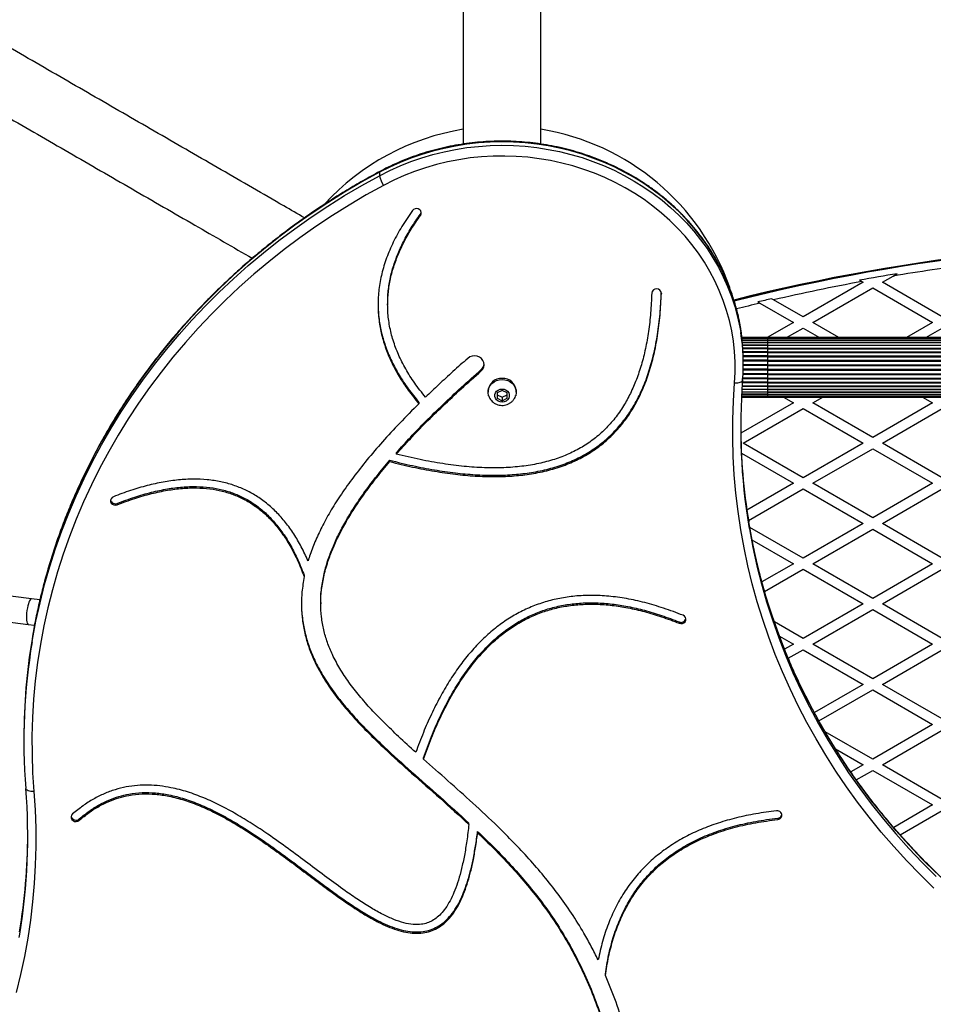
# Model space of a CAD drawing. Units: millimetres. Extents: x 0 to 14943, y 0 to 12987.
# Drawn here: x 7158 to 7726, y 4502 to 5114 of the extents above; entities that cross this region are included whole.
import ezdxf

# ---------------------------------------------------------------- set-up
doc = ezdxf.new("R2010")
doc.units = ezdxf.units.MM

msp = doc.modelspace()

# ---------------------------------------------------------------- linework, layer by layer
at = {"color": 7, "linetype": 'Continuous', "lineweight": 25, "ltscale": 50}
for p, q in [((7433.49, 5360.24), (7433.49, 5036.94)), ((7481.79, 5036.94), (7481.79, 5207.95)), ((7381.38, 5019.39), (7381.38, 5017.28)), ((7406.85, 4993.45), (7406.85, 4992.6)), ((7694.13, 4951), (7700.86, 4954.89)), ((7700.86, 4954.89), (7703.31, 4956.3)), ((7682.13, 4951), (7644.82, 4929.46)), ((7650.82, 4926), (7688.13, 4947.54)), ((7680, 4952.23), (7681.33, 4951.46)), ((7681.33, 4951.46), (7682.13, 4951)), ((7688.13, 4947.54), (7725.43, 4926)), ((7731.43, 4929.46), (7694.13, 4951)), ((7626.51, 4940.04), (7625.25, 4940.76)), ((7386.44, 4937.89), (7386.44, 4937.04)), ((7616.75, 4938.74), (7618, 4938.02)), ((7618, 4938.02), (7638.82, 4926)), ((7644.82, 4929.46), (7626.51, 4940.04)), ((7638.82, 4926), (7622.55, 4916.6)), ((7634.55, 4916.6), (7644.82, 4922.54)), ((7644.82, 4922.54), (7655.1, 4916.6)), ((7667.1, 4916.6), (7650.82, 4926)), ((7725.43, 4926), (7709.15, 4916.6)), ((7721.15, 4916.6), (7731.43, 4922.54)), ((7622.64, 4916.6), (7606.82, 4916.6)), ((7622.64, 4916.39), (7606.84, 4916.39)), ((7772.64, 4916.6), (7622.64, 4916.6)), ((7775.32, 4916.39), (7622.64, 4916.39)), ((7622.64, 4915.77), (7606.91, 4915.77)), ((7622.64, 4914.74), (7607.02, 4914.74)), ((7622.64, 4913.34), (7607.15, 4913.34)), ((7622.64, 4911.59), (7607.3, 4911.59)), ((7777.93, 4915.77), (7622.64, 4915.77)), ((7622.64, 4914.75), (7779.27, 4914.75)), ((7780.41, 4914.74), (7622.64, 4914.74)), ((7622.64, 4913.51), (7781.8, 4913.51)), ((7782.7, 4913.34), (7622.64, 4913.34)), ((7622.64, 4911.89), (7784.09, 4911.89)), ((7784.74, 4911.59), (7622.64, 4911.59)), ((7622.64, 4909.93), (7786.11, 4909.93)), ((7622.64, 4909.55), (7607.43, 4909.55)), ((7622.64, 4909.55), (7786.43, 4909.55)), ((7622.64, 4907.67), (7622.64, 4907.26)), ((7622.64, 4907.67), (7787.79, 4907.67)), ((7622.64, 4907.26), (7622.64, 4905.19)), ((7622.64, 4907.26), (7788.05, 4907.26)), ((7622.64, 4905.19), (7622.64, 4904.73)), ((7622.64, 4905.19), (7789.1, 4905.19)), ((7622.64, 4904.73), (7789.29, 4904.73)), ((7622.64, 4904.73), (7622.64, 4902.52)), ((7607.64, 4900.22), (7607.64, 4902.33)), ((7622.64, 4902.52), (7790.01, 4902.52)), ((7622.64, 4902.52), (7622.64, 4902.05)), ((7622.64, 4902.05), (7790.13, 4902.05)), ((7622.64, 4902.05), (7622.64, 4899.75)), ((7622.64, 4899.75), (7790.49, 4899.75)), ((7622.64, 4899.75), (7622.64, 4899.26)), ((7622.64, 4899.26), (7790.53, 4899.26)), ((7622.64, 4899.26), (7622.64, 4896.94)), ((7444.63, 4896.73), (7444.63, 4895.88)), ((7622.64, 4896.94), (7790.53, 4896.94)), ((7622.64, 4896.94), (7622.64, 4896.45)), ((7622.64, 4896.45), (7790.49, 4896.45)), ((7622.64, 4896.45), (7622.64, 4894.16)), ((7622.64, 4894.16), (7790.13, 4894.16)), ((7622.64, 4894.16), (7622.64, 4893.68)), ((7622.64, 4893.68), (7790.01, 4893.68)), ((7622.64, 4893.68), (7622.64, 4891.47)), ((7606.97, 4886.65), (7622.64, 4886.65)), ((7622.64, 4891.47), (7789.29, 4891.47)), ((7622.64, 4891.47), (7622.64, 4891.02)), ((7622.64, 4891.02), (7789.1, 4891.02)), ((7622.64, 4891.02), (7622.64, 4888.95)), ((7622.64, 4888.95), (7788.05, 4888.95)), ((7622.64, 4888.95), (7622.64, 4888.53)), ((7622.64, 4888.53), (7787.79, 4888.53)), ((7622.64, 4886.65), (7786.43, 4886.65)), ((7622.64, 4886.28), (7786.11, 4886.28)), ((7448.89, 4883.31), (7448.89, 4882.68)), ((7457.64, 4883.76), (7454.59, 4882.16)), ((7454.59, 4882.16), (7454.59, 4878.97)), ((7454.59, 4881.08), (7457.64, 4879.48)), ((7460.69, 4882.16), (7457.64, 4883.76)), ((7457.64, 4879.48), (7460.69, 4881.08)), ((7457.64, 4879.48), (7457.64, 4877.37)), ((7460.69, 4878.97), (7460.69, 4882.16)), ((7466.39, 4882.68), (7466.39, 4883.31)), ((7606.53, 4879.6), (7622.64, 4879.6)), ((7606.54, 4879.81), (7622.64, 4879.81)), ((7606.58, 4880.44), (7622.64, 4880.44)), ((7606.63, 4881.47), (7622.64, 4881.47)), ((7606.72, 4882.87), (7622.64, 4882.87)), ((7606.83, 4884.61), (7622.64, 4884.61)), ((7622.64, 4884.61), (7784.74, 4884.61)), ((7622.64, 4884.32), (7784.09, 4884.32)), ((7622.64, 4882.87), (7782.7, 4882.87)), ((7622.64, 4882.7), (7781.8, 4882.7)), ((7622.64, 4881.47), (7780.41, 4881.47)), ((7622.64, 4881.45), (7779.27, 4881.45)), ((7622.64, 4880.44), (7777.93, 4880.44)), ((7622.64, 4879.81), (7775.32, 4879.81)), ((7622.64, 4879.6), (7772.64, 4879.6)), ((7632.58, 4879.6), (7638.82, 4876)), ((7644.82, 4879.46), (7644.58, 4879.6)), ((7645.06, 4879.6), (7644.82, 4879.46)), ((7650.82, 4876), (7657.06, 4879.6)), ((7719.19, 4879.6), (7725.43, 4876)), ((7405.84, 4876.34), (7405.84, 4875.49)), ((7454.59, 4878.97), (7457.64, 4877.37)), ((7457.64, 4877.37), (7460.69, 4878.97)), ((7638.82, 4876), (7606.07, 4857.09)), ((7688.13, 4854.46), (7650.82, 4876)), ((7725.43, 4876), (7688.13, 4854.46)), ((7607.52, 4851), (7644.82, 4872.54)), ((7644.82, 4872.54), (7682.13, 4851)), ((7694.13, 4851), (7731.43, 4872.54)), ((7644.82, 4829.46), (7607.52, 4851)), ((7682.13, 4851), (7644.82, 4829.46)), ((7731.43, 4829.46), (7694.13, 4851)), ((7391.79, 4844.96), (7391.79, 4844.11)), ((7606.46, 4844.68), (7638.82, 4826)), ((7650.82, 4826), (7688.13, 4847.54)), ((7688.13, 4847.54), (7725.43, 4826)), ((7387.76, 4839.49), (7387.76, 4840.33)), ((7638.82, 4826), (7609.88, 4809.29)), ((7688.13, 4804.46), (7650.82, 4826)), ((7725.43, 4826), (7688.13, 4804.46)), ((7610.86, 4802.93), (7644.82, 4822.54)), ((7644.82, 4822.54), (7682.13, 4801)), ((7694.13, 4801), (7731.43, 4822.54)), ((7218.24, 4813.54), (7218.24, 4812.7)), ((7682.13, 4801), (7644.82, 4779.46)), ((7731.43, 4779.46), (7694.13, 4801)), ((7644.82, 4779.46), (7611.64, 4798.62)), ((7650.82, 4776), (7688.13, 4797.54)), ((7688.13, 4797.54), (7725.43, 4776)), ((7613.05, 4790.88), (7638.82, 4776)), ((7638.82, 4776), (7619.24, 4764.69)), ((7688.13, 4754.46), (7650.82, 4776)), ((7725.43, 4776), (7688.13, 4754.46)), ((7164.89, 4754.11), (7031.19, 4770.97)), ((7620.9, 4758.72), (7644.82, 4772.54)), ((7644.82, 4772.54), (7682.13, 4751)), ((7694.13, 4751), (7731.43, 4772.54)), ((7334.52, 4768.83), (7334.52, 4767.98)), ((7021.76, 4756.03), (7162.91, 4738.23)), ((7170.13, 4753.47), (7164.89, 4754.11)), ((7344.82, 4751.88), (7344.82, 4751.04)), ((7682.13, 4751), (7644.82, 4729.46)), ((7731.43, 4729.46), (7694.13, 4751)), ((7650.82, 4726), (7688.13, 4747.54)), ((7688.13, 4747.54), (7725.43, 4726)), ((7567.77, 4739.81), (7567.77, 4738.96)), ((7644.82, 4729.46), (7626.96, 4739.78)), ((7162.91, 4738.23), (7166.77, 4737.76)), ((7630.16, 4731), (7638.82, 4726)), ((7638.82, 4726), (7633.35, 4722.84)), ((7635.65, 4717.24), (7644.82, 4722.54)), ((7644.82, 4722.54), (7682.13, 4701)), ((7688.13, 4704.46), (7650.82, 4726)), ((7725.43, 4726), (7688.13, 4704.46)), ((7694.13, 4701), (7731.43, 4722.54)), ((7682.13, 4701), (7651.85, 4683.52)), ((7654.72, 4678.25), (7688.13, 4697.54)), ((7688.13, 4697.54), (7725.43, 4676)), ((7731.43, 4679.46), (7694.13, 4701)), ((7688.13, 4654.46), (7658.6, 4671.51)), ((7725.43, 4676), (7688.13, 4654.46)), ((7694.13, 4651), (7731.43, 4672.54)), ((7160.17, 4668.2), (7160.17, 4666.09)), ((7665.06, 4660.85), (7682.13, 4651)), ((7408.73, 4654.46), (7408.73, 4655.3)), ((7682.13, 4651), (7674.5, 4646.6)), ((7677.92, 4641.65), (7688.13, 4647.54)), ((7688.13, 4647.54), (7725.43, 4626)), ((7731.43, 4629.46), (7694.13, 4651)), ((7725.43, 4626), (7701.22, 4612.02)), ((7705.22, 4607.41), (7731.43, 4622.54)), ((7194.64, 4617.32), (7194.64, 4616.48)), ((7629.03, 4617.8), (7629.03, 4616.96)), ((7436.97, 4613.89), (7436.97, 4614.73)), ((7442.4, 4609.61), (7442.4, 4608.77)), ((7521.85, 4519.92), (7521.85, 4520.76))]:
    msp.add_line(p, q, dxfattribs=at)
at = {"color": 1, "linetype": 'Continuous', "lineweight": 25, "ltscale": 50}
for p, q in [((7556.68, 4944.24), (7556.68, 4944.08)), ((7622.64, 4916.6), (7622.64, 4916.39)), ((7622.64, 4916.39), (7622.64, 4915.77)), ((7622.64, 4914.75), (7607.02, 4914.75)), ((7622.64, 4913.51), (7607.14, 4913.51)), ((7622.64, 4911.89), (7607.27, 4911.89)), ((7622.64, 4909.93), (7607.41, 4909.93)), ((7622.64, 4915.77), (7622.64, 4914.75)), ((7622.64, 4914.75), (7622.64, 4914.74)), ((7622.64, 4914.74), (7622.64, 4913.51)), ((7622.64, 4913.51), (7622.64, 4913.34)), ((7622.64, 4913.34), (7622.64, 4911.89)), ((7622.64, 4911.89), (7622.64, 4911.59)), ((7622.64, 4911.59), (7622.64, 4909.93)), ((7622.64, 4909.93), (7622.64, 4909.55)), ((7622.64, 4907.67), (7607.53, 4907.67)), ((7622.64, 4907.26), (7607.55, 4907.26)), ((7622.64, 4905.19), (7607.61, 4905.19)), ((7622.64, 4904.73), (7607.62, 4904.73)), ((7622.64, 4909.55), (7622.64, 4907.67)), ((7622.64, 4902.52), (7607.64, 4902.52)), ((7622.64, 4902.05), (7607.64, 4902.05)), ((7622.64, 4899.75), (7607.64, 4899.75)), ((7622.64, 4899.26), (7607.64, 4899.26)), ((7622.64, 4893.68), (7607.47, 4893.68)), ((7622.64, 4894.16), (7607.5, 4894.16)), ((7622.64, 4896.45), (7607.59, 4896.45)), ((7622.64, 4896.94), (7607.6, 4896.94)), ((7622.64, 4886.28), (7606.94, 4886.28)), ((7622.64, 4888.53), (7607.11, 4888.53)), ((7622.64, 4888.95), (7607.14, 4888.95)), ((7622.64, 4891.02), (7607.3, 4891.02)), ((7622.64, 4891.47), (7607.33, 4891.47)), ((7622.64, 4888.53), (7622.64, 4886.65)), ((7622.64, 4886.65), (7622.64, 4886.28)), ((7622.64, 4886.28), (7622.64, 4884.61)), ((7622.64, 4881.45), (7606.63, 4881.45)), ((7622.64, 4882.7), (7606.71, 4882.7)), ((7622.64, 4884.32), (7606.81, 4884.32)), ((7622.64, 4884.61), (7622.64, 4884.32)), ((7622.64, 4884.32), (7622.64, 4882.87)), ((7622.64, 4882.87), (7622.64, 4882.7)), ((7622.64, 4882.7), (7622.64, 4881.47)), ((7622.64, 4881.47), (7622.64, 4881.45)), ((7622.64, 4881.45), (7622.64, 4880.44)), ((7622.64, 4880.44), (7622.64, 4879.81)), ((7622.64, 4879.81), (7622.64, 4879.6))]:
    msp.add_line(p, q, dxfattribs=at)
at = {"color": 1, "linetype": 'Continuous', "lineweight": 25, "ltscale": 50, "flags": 128}
for points in [[(7606.06, 4922.02), (7605.52, 4925.15), (7604.12, 4931.6), (7602.39, 4937.99), (7600.32, 4944.29), (7597.91, 4950.5), (7595.18, 4956.59), (7592.12, 4962.56), (7588.75, 4968.38), (7585.07, 4974.05), (7581.09, 4979.55), (7576.83, 4984.88), (7572.28, 4990), (7567.47, 4994.93), (7562.4, 4999.63), (7557.08, 5004.11), (7551.53, 5008.35), (7545.77, 5012.34), (7539.79, 5016.08), (7533.62, 5019.54), (7527.28, 5022.74), (7520.77, 5025.65), (7514.12, 5028.27), (7507.33, 5030.6), (7500.43, 5032.63), (7493.42, 5034.35), (7486.33, 5035.76), (7479.18, 5036.87), (7471.97, 5037.65), (7464.74, 5038.12), (7457.48, 5038.27), (7450.22, 5038.11), (7442.99, 5037.62), (7435.78, 5036.82), (7428.63, 5035.71), (7421.55, 5034.28), (7414.55, 5032.54), (7407.65, 5030.5), (7400.87, 5028.16), (7394.22, 5025.52), (7387.72, 5022.6), (7381.38, 5019.39)], [(7381.38, 5017.28), (7387.72, 5020.49), (7394.22, 5023.41), (7400.87, 5026.05), (7407.65, 5028.39), (7414.55, 5030.43), (7421.55, 5032.17), (7428.63, 5033.59), (7435.78, 5034.71), (7442.99, 5035.51), (7450.22, 5036), (7457.48, 5036.16), (7464.74, 5036.01), (7471.97, 5035.54), (7479.18, 5034.75), (7486.33, 5033.65), (7493.42, 5032.24), (7500.43, 5030.51), (7507.33, 5028.49), (7514.12, 5026.16), (7520.77, 5023.54), (7527.28, 5020.62), (7533.62, 5017.43), (7539.79, 5013.96), (7545.77, 5010.23), (7551.53, 5006.24), (7557.08, 5002), (7562.4, 4997.52), (7567.47, 4992.81), (7572.28, 4987.89), (7576.83, 4982.76), (7581.09, 4977.44), (7585.07, 4971.94), (7588.75, 4966.27), (7592.12, 4960.44), (7595.18, 4954.48), (7597.91, 4948.39), (7600.32, 4942.18), (7602.39, 4935.88), (7604.12, 4929.49), (7605.52, 4923.04), (7606.09, 4919.71)], [(7381.38, 5019.39), (7370.44, 5013.35), (7359.69, 5007.02), (7349.15, 5000.42), (7338.81, 4993.55), (7328.7, 4986.41), (7318.82, 4979.02), (7309.17, 4971.37), (7299.77, 4963.48), (7290.62, 4955.35), (7281.72, 4946.99), (7273.1, 4938.4), (7264.74, 4929.59), (7256.67, 4920.57), (7248.89, 4911.34), (7241.39, 4901.92), (7234.2, 4892.31), (7227.31, 4882.51), (7220.73, 4872.54), (7214.47, 4862.41), (7208.53, 4852.12), (7202.91, 4841.68), (7197.63, 4831.1), (7192.68, 4820.38), (7188.06, 4809.55), (7183.79, 4798.6), (7179.87, 4787.54), (7176.29, 4776.39), (7173.07, 4765.15), (7170.2, 4753.82), (7167.69, 4742.44), (7165.54, 4730.99), (7165.23, 4729.16)], [(7165.29, 4727.45), (7165.54, 4728.87), (7167.69, 4740.32), (7170.2, 4751.71), (7173.07, 4763.03), (7176.29, 4774.27), (7179.87, 4785.43), (7183.79, 4796.48), (7188.06, 4807.44), (7192.68, 4818.27), (7197.63, 4828.98), (7202.91, 4839.57), (7208.53, 4850.01), (7214.47, 4860.3), (7220.73, 4870.43), (7227.31, 4880.4), (7234.2, 4890.19), (7241.39, 4899.81), (7248.89, 4909.23), (7256.67, 4918.45), (7264.74, 4927.47), (7273.1, 4936.28), (7281.72, 4944.87), (7290.62, 4953.24), (7299.77, 4961.37), (7309.17, 4969.26), (7318.82, 4976.9), (7328.7, 4984.3), (7338.81, 4991.43), (7349.15, 4998.3), (7359.69, 5004.91), (7370.44, 5011.23), (7381.38, 5017.28)], [(7381.38, 5019.39), (7381.43, 5019.73), (7381.56, 5019.9)], [(7727.58, 4583.73), (7718.96, 4592.32), (7710.61, 4601.13), (7702.53, 4610.15), (7694.75, 4619.38), (7687.25, 4628.8), (7680.06, 4638.41), (7673.17, 4648.2), (7666.59, 4658.17), (7660.33, 4668.31), (7654.39, 4678.6), (7648.77, 4689.04), (7643.49, 4699.62), (7638.54, 4710.33), (7633.92, 4721.17), (7629.65, 4732.12), (7625.73, 4743.18), (7622.16, 4754.33), (7618.93, 4765.57), (7616.06, 4776.89), (7613.55, 4788.28), (7611.4, 4799.73), (7611.02, 4801.98)], [(7611.15, 4799.09), (7611.4, 4797.62), (7613.55, 4786.17), (7616.06, 4774.78), (7618.93, 4763.46), (7622.16, 4752.22), (7625.73, 4741.06), (7629.65, 4730.01), (7633.92, 4719.06), (7638.54, 4708.22), (7643.49, 4697.51), (7648.77, 4686.92), (7654.39, 4676.48), (7660.33, 4666.19), (7666.59, 4656.06), (7673.17, 4646.09), (7680.06, 4636.3), (7687.25, 4626.69), (7694.75, 4617.26), (7702.53, 4608.04), (7710.61, 4599.02), (7718.96, 4590.21), (7727.58, 4581.62)], [(7157.22, 4543.58), (7157.56, 4545.58)]]:
    msp.add_lwpolyline(points, dxfattribs=at)
at = {"color": 7, "linetype": 'Continuous', "lineweight": 25, "ltscale": 50, "flags": 128}
for points in [[(7602.26, 4888.48), (7602.6, 4894.98), (7602.6, 4901.48), (7602.23, 4907.97), (7601.52, 4914.44), (7600.45, 4920.87), (7599.03, 4927.25), (7597.27, 4933.55), (7595.16, 4939.77), (7592.72, 4945.88), (7589.95, 4951.88), (7586.85, 4957.74), (7583.44, 4963.46), (7579.72, 4969.02), (7575.7, 4974.41), (7571.39, 4979.61), (7566.8, 4984.61), (7561.94, 4989.4), (7556.83, 4993.96), (7551.48, 4998.29), (7545.9, 5002.37), (7540.1, 5006.2), (7534.1, 5009.77), (7527.91, 5013.06), (7521.55, 5016.07), (7515.03, 5018.79), (7508.37, 5021.21), (7501.59, 5023.34), (7494.7, 5025.15), (7487.72, 5026.66), (7480.67, 5027.85), (7473.56, 5028.72), (7466.41, 5029.28), (7459.24, 5029.51), (7452.07, 5029.42), (7444.9, 5029.01), (7437.78, 5028.28), (7430.69, 5027.23), (7423.68, 5025.86), (7416.75, 5024.18), (7409.92, 5022.19), (7403.2, 5019.9), (7396.62, 5017.31), (7390.19, 5014.43), (7383.92, 5011.26)], [(7383.92, 5011.26), (7373.1, 5005.28), (7362.47, 4999.03), (7352.05, 4992.5), (7341.83, 4985.7), (7331.83, 4978.65), (7322.06, 4971.34), (7312.52, 4963.78), (7303.22, 4955.97), (7294.17, 4947.93), (7285.37, 4939.66), (7276.84, 4931.17), (7268.58, 4922.46), (7260.6, 4913.54), (7252.9, 4904.41), (7245.49, 4895.1), (7238.38, 4885.59), (7231.56, 4875.9), (7225.06, 4866.05), (7218.87, 4856.03), (7212.99, 4845.85), (7207.44, 4835.53), (7202.21, 4825.06), (7197.31, 4814.47), (7192.75, 4803.75), (7188.53, 4792.92), (7184.65, 4781.99), (7181.11, 4770.96), (7177.93, 4759.84), (7175.09, 4748.65), (7172.61, 4737.38), (7170.48, 4726.06), (7168.7, 4714.69), (7167.29, 4703.27), (7166.24, 4691.83), (7165.54, 4680.36), (7165.21, 4668.88), (7165.23, 4657.39), (7165.62, 4645.91), (7166.37, 4634.45)], [(7406.85, 4992.6), (7407.26, 4993.47), (7407.31, 4994.41), (7407.01, 4995.32), (7406.39, 4996.07), (7405.51, 4996.59), (7404.5, 4996.8), (7403.47, 4996.69), (7402.54, 4996.26), (7401.82, 4995.57)], [(7406.85, 4993.45), (7407.26, 4994.31), (7407.3, 4994.51)], [(7444.63, 4895.88), (7445.6, 4896.99), (7446.22, 4898.3), (7446.45, 4899.7), (7446.27, 4901.11), (7445.69, 4902.43), (7444.76, 4903.57), (7443.53, 4904.45), (7442.09, 4905.01), (7440.54, 4905.22), (7438.99, 4905.06), (7437.53, 4904.54), (7436.27, 4903.69)], [(7449.23, 4880.49), (7449.17, 4880.69), (7448.91, 4882.28), (7449, 4883.88), (7449.44, 4885.43), (7450.22, 4886.87), (7451.3, 4888.14), (7452.65, 4889.19), (7454.19, 4889.96), (7455.88, 4890.44), (7457.64, 4890.61)], [(7457.64, 4890.61), (7459.41, 4890.44), (7461.09, 4889.96), (7462.64, 4889.19), (7463.99, 4888.14), (7465.07, 4886.87), (7465.85, 4885.43), (7466.29, 4883.88), (7466.38, 4882.28), (7466.11, 4880.69), (7466.06, 4880.49)], [(7726.16, 4574.27), (7717.58, 4582.68), (7709.27, 4591.3), (7701.23, 4600.13), (7693.45, 4609.16), (7685.96, 4618.38), (7678.76, 4627.78), (7671.84, 4637.37), (7665.22, 4647.12), (7658.9, 4657.03), (7652.89, 4667.11), (7647.19, 4677.32), (7641.8, 4687.68), (7636.73, 4698.17), (7631.99, 4708.78), (7627.57, 4719.51), (7623.49, 4730.35), (7619.74, 4741.28), (7616.32, 4752.3), (7613.24, 4763.41), (7610.51, 4774.59), (7608.11, 4785.83), (7606.07, 4797.13), (7604.37, 4808.48), (7603.01, 4819.86), (7602.01, 4831.27), (7601.36, 4842.71), (7601.06, 4854.16), (7601.11, 4865.61), (7601.51, 4877.05), (7602.26, 4888.48)], [(7602.26, 4888.48), (7603.23, 4888.46), (7604.16, 4888.51), (7605.03, 4888.65), (7605.78, 4888.87), (7606.4, 4889.14), (7606.86, 4889.48), (7607.15, 4889.86), (7607.24, 4890.26)], [(7457.64, 4884.64), (7458.91, 4884.48), (7460.08, 4883.99), (7461.05, 4883.23), (7461.74, 4882.26), (7462.1, 4881.14), (7462.1, 4879.98), (7461.74, 4878.87), (7461.05, 4877.89), (7460.08, 4877.13), (7458.91, 4876.65), (7457.64, 4876.49), (7456.38, 4876.65), (7455.21, 4877.13), (7454.24, 4877.89), (7453.55, 4878.87), (7453.19, 4879.98), (7453.19, 4881.14), (7453.55, 4882.26), (7454.24, 4883.23), (7455.21, 4883.99), (7456.38, 4884.48), (7457.64, 4884.64)], [(7215.86, 4817.69), (7214.99, 4817.17), (7214.37, 4816.41), (7214.07, 4815.5), (7214.13, 4814.56), (7214.54, 4813.69), (7215.26, 4813.01), (7216.19, 4812.59), (7217.23, 4812.48), (7218.24, 4812.7)], [(7567.77, 4738.96), (7568.79, 4738.74), (7569.82, 4738.84), (7570.76, 4739.26), (7571.48, 4739.94), (7571.9, 4740.8), (7571.96, 4741.75), (7571.67, 4742.65), (7571.06, 4743.41), (7570.19, 4743.94)], [(7166.37, 4634.45), (7167.12, 4623.02), (7167.52, 4611.57), (7167.56, 4600.12), (7167.26, 4588.67), (7166.61, 4577.24), (7165.61, 4565.83), (7164.26, 4554.44), (7162.56, 4543.09), (7160.51, 4531.8), (7158.12, 4520.55), (7155.38, 4509.37)], [(7166.37, 4634.45), (7165.39, 4634.42), (7164.46, 4634.48), (7163.6, 4634.62), (7162.84, 4634.83), (7162.22, 4635.11), (7161.76, 4635.44), (7161.48, 4635.82), (7161.38, 4636.23)], [(7190.49, 4620.41), (7189.88, 4619.65), (7189.58, 4618.74), (7189.65, 4617.8), (7190.07, 4616.93), (7190.79, 4616.25), (7191.72, 4615.83), (7192.76, 4615.73), (7193.77, 4615.95), (7194.64, 4616.48)]]:
    msp.add_lwpolyline(points, dxfattribs=at)
at = {"color": 7, "linetype": 'Continuous', "lineweight": 25, "ltscale": 2500}
for centre, radius, start, end in [((7457.64, 4898.1), 150, 99.26494, 137.43549), ((7457.64, 4898.1), 150, 19.31263, 80.73506), ((7396.17, 5019.99), 15.04, 190.36758, 215.45194), ((7897.64, 3758.2), 1218.25, 72.07225, 104.05991), ((7897.64, 3758.2), 1218.04, 72.0688, 104.05955), ((7897.64, 3776.2), 1200, 71.96346, 104.26737), ((7897.64, 3776.2), 1195, 97.11314, 99.47838), ((7897.64, 3776.2), 1195.99, 99.35141, 100.48491), ((7553.68, 4943.94), 3.01, 2.7875, 174.23483), ((7897.64, 3776.2), 1195, 100.429, 103.11396), ((7897.64, 3776.2), 1195.99, 103.16485, 103.58339), ((7484.18, 4902.32), 123.46, 0.00426, 9.18132), ((7484.28, 4900.22), 123.37, 355.37205, 9.09318), ((7441.22, 4900.7), 5.23, 310.5731, 354.59595), ((7457.24, 4882.89), 8.36, 87.2293, 177.14322), ((7458.05, 4882.89), 8.36, 2.85678, 92.7707), ((7976.14, 4860.4), 370.11, 175.37194, 189.53515), ((7976.46, 4862.55), 370.43, 180.16803, 189.4107), ((7217.01, 4816.29), 3.01, 192.91951, 294.03714), ((7569.01, 4742.55), 3.01, 245.62178, 347.05386), ((7530.6, 4668.17), 370.42, 170.52294, 179.99557), ((7530.28, 4666.09), 370.11, 170.45729, 184.62805), ((6792.49, 4606.37), 370.1, 350.54771, 4.62813), ((7628.85, 4619.68), 2.73, 273.77023, 101.88042), ((7192.59, 4619.61), 3.08, 194.04287, 311.90056), ((7628.81, 4620.66), 2.87, 274.35833, 348.1839), ((6792.15, 4608.51), 370.44, 350.46728, 359.83189)]:
    msp.add_arc(centre, radius, start, end, dxfattribs=at)
at = {"color": 1, "linetype": 'Continuous', "lineweight": 25, "ltscale": 2500}
for centre, radius, start, end in [((7897.64, 3758.2), 1218.03, 72.06879, 104.05315), ((7897.64, 3776.2), 1195, 103.53324, 104.25391)]:
    msp.add_arc(centre, radius, start, end, dxfattribs=at)
at = {"color": 7, "linetype": 'Continuous', "lineweight": 25, "ltscale": 2500}
for start_param, end_param in [(0.000388, 1.498591), (1.498591, 3.14198)]:
    msp.add_ellipse((7163.9, 4746.17), major_axis=(0.99, 7.94), ratio=0.237647, start_param=start_param, end_param=end_param, dxfattribs=at)
at = {"color": 7, "linetype": 'Continuous', "lineweight": 25, "ltscale": 50}
for points, knots in [([(7334.72, 4991.05), (7330.45, 4993.51), (7313.17, 5003.48), (7282.84, 5020.99), (7243.72, 5043.57), (7204.57, 5066.17), (7165.37, 5088.79), (7126.15, 5111.43), (7086.9, 5134.09), (7047.61, 5156.77), (7008.3, 5179.46), (6968.96, 5202.17), (6929.6, 5224.89), (6890.22, 5247.62), (6850.82, 5270.37), (6811.4, 5293.13), (6771.96, 5315.89), (6732.51, 5338.67), (6693.05, 5361.45), (6653.58, 5384.24), (6614.1, 5407.03), (6574.61, 5429.82), (6535.12, 5452.62), (6495.63, 5475.43), (6456.13, 5498.23), (6416.64, 5521.03), (6377.15, 5543.83), (6337.67, 5566.63), (6298.19, 5589.42), (6258.72, 5612.21), (6219.26, 5634.99), (6179.81, 5657.77), (6140.38, 5680.54), (6100.96, 5703.3), (6061.57, 5726.05), (6022.19, 5748.79), (5982.83, 5771.51), (5943.5, 5794.22), (5904.19, 5816.92), (5864.92, 5839.6), (5825.67, 5862.27), (5786.45, 5884.92), (5747.26, 5907.55), (5708.12, 5930.15), (5669, 5952.74), (5629.93, 5975.3), (5603.2, 5990.74), (5589.5, 5998.65), (5588.8, 5999.06)], [0, 0, 0, 0, 0.007386, 0.029918, 0.05245, 0.074982, 0.097513, 0.120045, 0.142577, 0.165109, 0.187641, 0.210172, 0.232704, 0.255236, 0.277768, 0.3003, 0.322831, 0.345363, 0.367895, 0.390427, 0.412958, 0.43549, 0.458022, 0.480554, 0.503086, 0.525617, 0.548149, 0.570681, 0.593213, 0.615745, 0.638276, 0.660808, 0.68334, 0.705872, 0.728404, 0.750935, 0.773467, 0.795999, 0.818531, 0.841063, 0.863594, 0.886126, 0.908658, 0.93119, 0.953721, 0.976253, 0.998785, 1, 1, 1, 1]), ([(5528.92, 5989.76), (5531.16, 5988.47), (5546.38, 5979.68), (5574.62, 5963.37), (5613.65, 5940.82), (5652.73, 5918.26), (5691.85, 5895.67), (5731, 5873.06), (5770.18, 5850.43), (5809.4, 5827.78), (5848.66, 5805.11), (5887.94, 5782.43), (5927.24, 5759.73), (5966.58, 5737.02), (6005.94, 5714.29), (6045.32, 5691.55), (6084.71, 5668.8), (6124.13, 5646.04), (6163.57, 5623.27), (6203.01, 5600.49), (6242.47, 5577.71), (6281.94, 5554.92), (6321.42, 5532.13), (6360.91, 5509.33), (6400.4, 5486.53), (6439.89, 5463.73), (6479.39, 5440.92), (6518.88, 5418.12), (6558.37, 5395.32), (6597.86, 5372.53), (6637.34, 5349.73), (6676.81, 5326.95), (6716.27, 5304.17), (6755.72, 5281.39), (6795.15, 5258.63), (6834.57, 5235.87), (6873.97, 5213.13), (6913.35, 5190.39), (6952.71, 5167.67), (6992.05, 5144.97), (7031.36, 5122.27), (7070.64, 5099.6), (7109.9, 5076.94), (7149.12, 5054.3), (7188.31, 5031.68), (7227.46, 5009.08), (7265.44, 4987.16), (7290.35, 4972.78), (7302.24, 4965.92)], [0, 0, 0, 0, 0.003823, 0.026003, 0.048183, 0.070364, 0.092544, 0.114724, 0.136904, 0.159085, 0.181265, 0.203445, 0.225625, 0.247806, 0.269986, 0.292166, 0.314347, 0.336527, 0.358707, 0.380887, 0.403068, 0.425248, 0.447428, 0.469609, 0.491789, 0.513969, 0.536149, 0.55833, 0.58051, 0.60269, 0.624871, 0.647051, 0.669231, 0.691411, 0.713592, 0.735772, 0.757952, 0.780133, 0.802313, 0.824493, 0.846673, 0.868854, 0.891034, 0.913214, 0.935394, 0.957575, 0.979755, 1, 1, 1, 1]), ([(7606.02, 4922.16), (7605.76, 4923.72), (7605.17, 4927.34), (7603.86, 4932.97), (7602.17, 4939.04), (7600.16, 4945.03), (7597.86, 4950.93), (7595.26, 4956.73), (7592.37, 4962.42), (7589.2, 4967.98), (7585.75, 4973.4), (7582.02, 4978.67), (7578.04, 4983.78), (7573.8, 4988.72), (7569.32, 4993.48), (7564.6, 4998.05), (7559.66, 5002.41), (7554.5, 5006.56), (7549.14, 5010.5), (7543.58, 5014.2), (7537.84, 5017.67), (7531.93, 5020.9), (7525.87, 5023.87), (7519.66, 5026.59), (7513.32, 5029.05), (7506.86, 5031.24), (7500.3, 5033.16), (7493.65, 5034.81), (7486.92, 5036.17), (7480.13, 5037.25), (7473.29, 5038.05), (7466.42, 5038.56), (7459.54, 5038.78), (7452.64, 5038.72), (7445.76, 5038.36), (7438.9, 5037.72), (7432.08, 5036.8), (7425.32, 5035.59), (7418.62, 5034.1), (7412.01, 5032.33), (7405.49, 5030.29), (7399.08, 5027.97), (7392.8, 5025.39), (7386.95, 5022.71), (7383.26, 5020.78), (7381.56, 5019.9)], [0, 0, 0, 0, 0.017685, 0.041084, 0.064485, 0.087889, 0.111298, 0.134711, 0.158128, 0.181551, 0.204979, 0.228413, 0.251852, 0.275297, 0.298748, 0.322203, 0.345664, 0.36913, 0.3926, 0.416074, 0.439552, 0.463034, 0.486519, 0.510007, 0.533498, 0.556991, 0.580487, 0.603984, 0.627482, 0.650982, 0.674483, 0.697985, 0.721488, 0.744991, 0.768495, 0.791999, 0.815503, 0.839006, 0.862509, 0.886011, 0.909513, 0.933013, 0.956511, 0.980008, 1, 1, 1, 1]), ([(7381.56, 5019.9), (7379.76, 5018.92), (7374.54, 5016.1), (7366.02, 5011.25), (7356.09, 5005.26), (7346.33, 4999.03), (7336.76, 4992.57), (7327.38, 4985.88), (7318.2, 4978.97), (7309.23, 4971.84), (7300.47, 4964.49), (7291.92, 4956.94), (7283.6, 4949.19), (7275.51, 4941.24), (7267.65, 4933.09), (7260.03, 4924.76), (7252.66, 4916.26), (7245.54, 4907.57), (7238.68, 4898.72), (7232.08, 4889.71), (7225.74, 4880.54), (7219.68, 4871.22), (7213.88, 4861.76), (7208.37, 4852.16), (7203.14, 4842.44), (7198.19, 4832.59), (7193.54, 4822.63), (7189.17, 4812.55), (7185.11, 4802.38), (7181.34, 4792.12), (7177.87, 4781.76), (7174.71, 4771.33), (7171.85, 4760.82), (7169.3, 4750.25), (7167.07, 4739.75), (7165.85, 4732.75), (7165.25, 4729.31)], [0, 0, 0, 0, 0.0157939, 0.0456665, 0.0755394, 0.1054115, 0.1352827, 0.1651532, 0.1950227, 0.2248913, 0.2547588, 0.2846253, 0.3144907, 0.3443549, 0.3742179, 0.4040796, 0.4339401, 0.4637992, 0.4936569, 0.5235133, 0.5533682, 0.5832217, 0.6130738, 0.6429243, 0.6727735, 0.7026212, 0.7324674, 0.7623123, 0.7921558, 0.8219979, 0.8518388, 0.8816785, 0.911517, 0.9413545, 0.9711909, 1, 1, 1, 1]), ([(7401.82, 4995.57), (7399.59, 4992.32), (7395.22, 4985.97), (7389.87, 4976.1), (7385.65, 4966.27), (7382.64, 4956.45), (7380.83, 4946.66), (7380.24, 4936.9), (7380.85, 4927.47), (7382.54, 4918.37), (7385.2, 4909.6), (7388.87, 4900.91), (7393.54, 4892.29), (7399.17, 4883.73), (7403.58, 4878.27), (7405.84, 4875.49)], [0, 0, 0, 0, 0.088747, 0.173406, 0.254549, 0.33289, 0.40918, 0.484241, 0.558922, 0.627791, 0.69772, 0.769343, 0.843244, 0.919979, 1, 1, 1, 1]), ([(7409.98, 4879.53), (7407.68, 4882.43), (7403.18, 4888.09), (7397.58, 4896.96), (7393.07, 4905.85), (7389.71, 4914.78), (7387.48, 4923.74), (7386.38, 4932.75), (7386.41, 4941.56), (7387.46, 4950.16), (7389.43, 4958.57), (7392.34, 4967.04), (7396.23, 4975.56), (7401.03, 4984.17), (7404.88, 4989.75), (7406.85, 4992.6)], [0, 0, 0, 0, 0.087972, 0.171576, 0.251476, 0.328469, 0.403453, 0.477402, 0.551333, 0.619961, 0.690184, 0.762705, 0.838149, 0.917098, 1, 1, 1, 1]), ([(7386.58, 4937.89), (7386.56, 4939.46), (7386.49, 4943.83), (7387.49, 4951.01), (7389.42, 4959.42), (7392.35, 4967.88), (7396.22, 4976.41), (7401.03, 4985.02), (7404.88, 4990.59), (7406.85, 4993.45)], [0, 0, 0, 0, 0.079577, 0.220365, 0.364426, 0.513199, 0.66797, 0.829929, 1, 1, 1, 1]), ([(7387.76, 4840.33), (7392.49, 4839.17), (7401.68, 4836.91), (7415.29, 4834.31), (7428.29, 4832.41), (7440.69, 4831.27), (7452.49, 4830.88), (7463.69, 4831.25), (7474.63, 4832.41), (7485.27, 4834.48), (7495.52, 4837.56), (7505.03, 4841.59), (7513.77, 4846.58), (7521.71, 4852.52), (7528.84, 4859.38), (7535.15, 4867.17), (7540.64, 4875.84), (7545.31, 4885.4), (7549.16, 4895.76), (7552.21, 4906.91), (7554.48, 4918.83), (7556.03, 4931.38), (7556.44, 4939.97), (7556.64, 4944.29)], [0, 0, 0, 0, 0.058612, 0.114101, 0.166605, 0.216287, 0.263341, 0.307995, 0.350512, 0.395169, 0.438065, 0.479708, 0.520647, 0.561459, 0.602727, 0.645011, 0.688842, 0.7347, 0.78301, 0.833202, 0.886412, 0.942894, 1, 1, 1, 1]), ([(7387.76, 4839.49), (7392.49, 4838.33), (7401.68, 4836.07), (7415.29, 4833.46), (7428.29, 4831.57), (7440.69, 4830.43), (7452.49, 4830.03), (7463.69, 4830.4), (7474.63, 4831.57), (7485.27, 4833.63), (7495.52, 4836.71), (7505.03, 4840.74), (7513.77, 4845.73), (7521.71, 4851.67), (7528.84, 4858.54), (7535.15, 4866.32), (7540.64, 4875), (7545.31, 4884.55), (7549.16, 4894.92), (7552.21, 4906.06), (7554.49, 4917.99), (7556.06, 4930.75), (7556.47, 4939.55), (7556.68, 4944.08)], [0, 0, 0, 0, 0.058446, 0.113778, 0.166133, 0.215674, 0.262595, 0.307123, 0.349519, 0.39405, 0.436824, 0.478349, 0.519172, 0.559868, 0.60102, 0.643184, 0.68689, 0.732618, 0.780792, 0.830841, 0.8839, 0.940222, 1, 1, 1, 1]), ([(7550.68, 4944.24), (7550.5, 4940.15), (7550.13, 4932.22), (7548.81, 4920.69), (7546.92, 4909.91), (7544.41, 4899.87), (7541.31, 4890.58), (7537.62, 4882.02), (7533.2, 4873.96), (7527.97, 4866.45), (7521.85, 4859.56), (7515, 4853.55), (7507.43, 4848.4), (7499.13, 4844.11), (7490.08, 4840.68), (7480.28, 4838.11), (7469.72, 4836.4), (7458.4, 4835.55), (7446.4, 4835.57), (7433.71, 4836.44), (7420.36, 4838.15), (7406.27, 4840.67), (7396.72, 4842.94), (7391.79, 4844.11)], [0, 0, 0, 0, 0.056932, 0.110628, 0.161214, 0.208877, 0.253831, 0.296335, 0.336692, 0.379036, 0.419776, 0.459543, 0.499023, 0.538908, 0.579861, 0.622509, 0.6674, 0.714994, 0.765677, 0.818769, 0.875394, 0.93575, 1, 1, 1, 1]), ([(7380.47, 4937.32), (7380.59, 4934.24), (7380.82, 4928.18), (7382.56, 4919.21), (7385.2, 4910.45), (7388.87, 4901.75), (7393.54, 4893.14), (7399.17, 4884.58), (7403.58, 4879.12), (7405.84, 4876.34)], [0, 0, 0, 0, 0.139535, 0.273885, 0.410305, 0.550028, 0.694197, 0.843893, 1, 1, 1, 1]), ([(7436.27, 4903.69), (7433.18, 4900.95), (7427.11, 4895.57), (7418.34, 4887.52), (7412.73, 4882.16), (7409.98, 4879.53)], [0, 0, 0, 0, 0.346675, 0.679921, 1, 1, 1, 1]), ([(7391.79, 4844.96), (7394.7, 4848.18), (7400.69, 4854.83), (7410.38, 4864.79), (7420.94, 4875.14), (7432.4, 4885.87), (7440.47, 4893.04), (7444.63, 4896.73)], [0, 0, 0, 0, 0.17696, 0.364991, 0.56455, 0.77608, 1, 1, 1, 1]), ([(7391.79, 4844.11), (7394.7, 4847.34), (7400.69, 4853.98), (7410.38, 4863.95), (7420.94, 4874.29), (7432.4, 4885.03), (7440.47, 4892.19), (7444.63, 4895.88)], [0, 0, 0, 0, 0.17696, 0.364991, 0.56455, 0.77608, 1, 1, 1, 1]), ([(7449.26, 4880.49), (7449.28, 4880.4), (7449.42, 4879.79), (7449.98, 4878.74), (7450.9, 4877.43), (7452.08, 4876.32), (7453.45, 4875.43), (7454.97, 4874.81), (7456.6, 4874.47), (7458.28, 4874.43), (7459.96, 4874.7), (7461.56, 4875.29), (7463.02, 4876.17), (7464.29, 4877.31), (7465.28, 4878.68), (7465.86, 4879.77), (7466.01, 4880.4), (7466.03, 4880.5)], [0, 0, 0, 0, 0.013245, 0.085957, 0.158548, 0.231316, 0.304527, 0.378378, 0.452985, 0.528371, 0.604474, 0.681093, 0.757973, 0.834795, 0.911225, 0.986991, 1, 1, 1, 1]), ([(7405.84, 4875.49), (7401.83, 4871.48), (7394.08, 4863.73), (7383.33, 4852.06), (7373.7, 4840.85), (7365.18, 4830.04), (7357.77, 4819.67), (7351.42, 4809.71), (7346.07, 4800.14), (7341.67, 4790.87), (7338.75, 4783.44), (7337.38, 4779.08), (7336.97, 4777.77)], [0, 0, 0, 0, 0.138655, 0.268368, 0.389635, 0.502975, 0.608932, 0.706363, 0.797789, 0.8838, 0.965003, 1, 1, 1, 1]), ([(7344.83, 4751.88), (7344.82, 4751.94), (7344.65, 4754.88), (7345.28, 4760.9), (7346.81, 4770.03), (7349.39, 4778.81), (7352.63, 4787.22), (7356.39, 4795.25), (7360.95, 4803.61), (7366.34, 4812.31), (7372.61, 4821.37), (7379.77, 4830.81), (7385.04, 4837.09), (7387.76, 4840.33)], [0, 0, 0, 0, 0.001625, 0.089857, 0.183298, 0.283516, 0.366418, 0.454867, 0.549464, 0.650765, 0.759297, 0.875552, 1, 1, 1, 1]), ([(7403.94, 4658.74), (7400.32, 4662.03), (7393.69, 4668.04), (7384.45, 4676.94), (7376.33, 4685.3), (7368.93, 4693.68), (7362.34, 4702.12), (7356.66, 4710.67), (7352.19, 4718.98), (7348.85, 4727.04), (7346.54, 4734.87), (7345.12, 4742.94), (7344.65, 4751.32), (7345.2, 4760.05), (7346.83, 4769.19), (7349.39, 4777.96), (7352.64, 4786.37), (7356.39, 4794.4), (7360.95, 4802.76), (7366.34, 4811.47), (7372.61, 4820.52), (7379.77, 4829.96), (7385.04, 4836.24), (7387.76, 4839.49)], [0, 0, 0, 0, 0.067043, 0.122558, 0.176113, 0.22767, 0.27727, 0.32507, 0.371419, 0.410373, 0.449064, 0.488076, 0.528077, 0.569783, 0.613952, 0.661324, 0.700511, 0.74232, 0.787035, 0.83492, 0.886222, 0.941174, 1, 1, 1, 1]), ([(7336.97, 4777.77), (7335.6, 4780.72), (7332.95, 4786.46), (7328.22, 4794.47), (7323.06, 4801.68), (7317.41, 4808.07), (7311.31, 4813.6), (7304.77, 4818.26), (7297.81, 4822.06), (7290.41, 4825.01), (7282.53, 4827.11), (7274.18, 4828.36), (7265.38, 4828.72), (7256.19, 4828.22), (7246.62, 4826.85), (7236.67, 4824.63), (7226.31, 4821.6), (7219.41, 4819.02), (7215.86, 4817.69)], [0, 0, 0, 0, 0.071268, 0.138438, 0.201979, 0.262434, 0.320428, 0.375668, 0.429907, 0.483893, 0.538385, 0.595266, 0.654168, 0.71577, 0.780671, 0.849394, 0.922381, 1, 1, 1, 1]), ([(7218.24, 4813.54), (7221.85, 4814.89), (7228.82, 4817.5), (7239.25, 4820.49), (7249.16, 4822.61), (7258.57, 4823.82), (7267.43, 4824.12), (7275.76, 4823.55), (7283.57, 4822.12), (7290.91, 4819.83), (7297.87, 4816.67), (7304.42, 4812.59), (7310.58, 4807.58), (7316.29, 4801.65), (7321.57, 4794.79), (7326.4, 4787), (7330.82, 4778.29), (7333.25, 4772.06), (7334.52, 4768.83)], [0, 0, 0, 0, 0.079064, 0.152633, 0.221093, 0.284933, 0.344759, 0.400332, 0.453591, 0.505512, 0.557142, 0.610621, 0.665985, 0.724205, 0.7861, 0.85235, 0.923503, 1, 1, 1, 1]), ([(7218.24, 4812.7), (7221.85, 4814.05), (7228.82, 4816.65), (7239.25, 4819.65), (7249.16, 4821.77), (7258.57, 4822.97), (7267.43, 4823.28), (7275.76, 4822.7), (7283.57, 4821.28), (7290.91, 4818.99), (7297.87, 4815.82), (7304.42, 4811.75), (7310.58, 4806.73), (7316.29, 4800.8), (7321.57, 4793.95), (7326.4, 4786.16), (7330.82, 4777.45), (7333.25, 4771.21), (7334.52, 4767.98)], [0, 0, 0, 0, 0.079064, 0.152633, 0.221093, 0.284933, 0.344759, 0.400332, 0.453591, 0.505512, 0.557142, 0.610621, 0.665985, 0.724205, 0.7861, 0.85235, 0.923503, 1, 1, 1, 1]), ([(7827.06, 4511.83), (7825.27, 4512.8), (7820.07, 4515.6), (7811.59, 4520.44), (7801.67, 4526.42), (7791.92, 4532.64), (7782.37, 4539.08), (7773, 4545.76), (7763.84, 4552.65), (7754.87, 4559.77), (7746.12, 4567.09), (7737.59, 4574.63), (7729.28, 4582.36), (7721.2, 4590.29), (7713.35, 4598.41), (7705.75, 4606.72), (7698.39, 4615.21), (7691.28, 4623.87), (7684.42, 4632.7), (7677.83, 4641.69), (7671.5, 4650.83), (7665.45, 4660.13), (7659.66, 4669.56), (7654.15, 4679.13), (7648.93, 4688.83), (7643.99, 4698.65), (7639.34, 4708.59), (7634.98, 4718.63), (7630.92, 4728.78), (7627.16, 4739.02), (7623.69, 4749.35), (7620.53, 4759.75), (7617.68, 4770.23), (7615.13, 4780.77), (7612.92, 4791.38), (7611.56, 4798.5), (7611.01, 4802.09), (7611.01, 4802.12)], [0, 0, 0, 0, 0.0156139, 0.045418, 0.075223, 0.1050287, 0.1348352, 0.1646426, 0.1944509, 0.2242601, 0.2540703, 0.2838816, 0.313694, 0.3435076, 0.3733224, 0.4031385, 0.4329558, 0.4627745, 0.4925946, 0.5224161, 0.552239, 0.5820634, 0.6118893, 0.6417167, 0.6715456, 0.7013759, 0.7312077, 0.761041, 0.7908757, 0.8207118, 0.8505493, 0.880388, 0.9102279, 0.9400689, 0.969911, 0.9997541, 1, 1, 1, 1]), ([(7334.52, 4767.98), (7333.99, 4764.81), (7332.95, 4758.6), (7332.68, 4749.32), (7333.36, 4740.35), (7335.02, 4731.68), (7337.58, 4723.3), (7341.21, 4714.56), (7346.08, 4705.52), (7352.25, 4696.22), (7359.3, 4687.18), (7367.1, 4678.35), (7375.54, 4669.64), (7386.92, 4658.71), (7401.5, 4645.58), (7419.25, 4630.07), (7431.01, 4619.33), (7436.97, 4613.89)], [0, 0, 0, 0, 0.051089, 0.100131, 0.147674, 0.194226, 0.24024, 0.286104, 0.34284, 0.40039, 0.45908, 0.519146, 0.580707, 0.643788, 0.758749, 0.877734, 1, 1, 1, 1]), ([(7332.9, 4751.89), (7332.87, 4751.29), (7332.72, 4747.7), (7333.42, 4741.19), (7335.01, 4732.52), (7337.58, 4724.14), (7341.21, 4715.41), (7346.08, 4706.37), (7352.25, 4697.06), (7359.3, 4688.02), (7367.1, 4679.19), (7375.54, 4670.49), (7386.92, 4659.55), (7401.5, 4646.42), (7419.25, 4630.92), (7431.01, 4620.18), (7436.97, 4614.73)], [0, 0, 0, 0, 0.010634, 0.062906, 0.114087, 0.164678, 0.215103, 0.277482, 0.340755, 0.405283, 0.471322, 0.539006, 0.608361, 0.734755, 0.865574, 1, 1, 1, 1]), ([(7570.19, 4743.94), (7566.18, 4745.47), (7558.38, 4748.44), (7546.59, 4751.88), (7535.17, 4754.4), (7524.08, 4755.93), (7513.34, 4756.47), (7503.13, 4756.02), (7493.47, 4754.63), (7484.34, 4752.38), (7475.56, 4749.23), (7467.14, 4745.19), (7459.1, 4740.27), (7451.43, 4734.47), (7444.15, 4727.82), (7437.24, 4720.32), (7430.71, 4711.97), (7424.58, 4702.84), (7418.84, 4692.94), (7413.49, 4682.29), (7408.44, 4670.83), (7405.47, 4662.84), (7403.94, 4658.74)], [0, 0, 0, 0, 0.058225, 0.113356, 0.165684, 0.215561, 0.263391, 0.309621, 0.35219, 0.394215, 0.436152, 0.478455, 0.52157, 0.565928, 0.611922, 0.659904, 0.710195, 0.763074, 0.817759, 0.875369, 0.936068, 1, 1, 1, 1]), ([(7408.73, 4655.3), (7410.34, 4659.75), (7413.47, 4668.37), (7418.83, 4680.67), (7424.54, 4691.99), (7430.62, 4702.32), (7437.06, 4711.67), (7443.75, 4719.88), (7450.65, 4727), (7457.71, 4733.1), (7465.1, 4738.34), (7472.81, 4742.72), (7480.85, 4746.23), (7489.22, 4748.9), (7497.93, 4750.72), (7506.98, 4751.68), (7516.39, 4751.8), (7526.1, 4751.06), (7536.1, 4749.49), (7546.39, 4747.1), (7557.05, 4743.9), (7564.13, 4741.2), (7567.77, 4739.81)], [0, 0, 0, 0, 0.07133, 0.138512, 0.201715, 0.26114, 0.317035, 0.369693, 0.416701, 0.461499, 0.504508, 0.546194, 0.58707, 0.62769, 0.668617, 0.710398, 0.753549, 0.798533, 0.844891, 0.893743, 0.945371, 1, 1, 1, 1]), ([(7408.73, 4654.46), (7410.34, 4658.9), (7413.47, 4667.53), (7418.83, 4679.83), (7424.54, 4691.15), (7430.62, 4701.48), (7437.06, 4710.82), (7443.75, 4719.03), (7450.65, 4726.16), (7457.71, 4732.26), (7465.1, 4737.49), (7472.81, 4741.87), (7480.85, 4745.39), (7489.22, 4748.05), (7497.93, 4749.87), (7506.98, 4750.84), (7516.39, 4750.95), (7526.1, 4750.22), (7536.1, 4748.65), (7546.39, 4746.25), (7557.05, 4743.06), (7564.13, 4740.35), (7567.77, 4738.96)], [0, 0, 0, 0, 0.07133, 0.138512, 0.201715, 0.26114, 0.317035, 0.369693, 0.416701, 0.461499, 0.504508, 0.546194, 0.58707, 0.62769, 0.668617, 0.710398, 0.753549, 0.798533, 0.844891, 0.893743, 0.945371, 1, 1, 1, 1]), ([(7517.37, 4529.63), (7515.97, 4532.46), (7513.17, 4538.08), (7507.73, 4547.84), (7500.95, 4558.75), (7492.58, 4570.58), (7483.71, 4581.82), (7474.43, 4592.53), (7464.84, 4602.75), (7453.23, 4614.36), (7439.56, 4627.13), (7424.01, 4640.96), (7413.76, 4650.01), (7408.73, 4654.46)], [0, 0, 0, 0, 0.058061, 0.115624, 0.204786, 0.292436, 0.378666, 0.463644, 0.547427, 0.629999, 0.757135, 0.880675, 1, 1, 1, 1]), ([(7436.97, 4613.89), (7436.56, 4610.49), (7435.79, 4604.03), (7434.26, 4594.87), (7432.52, 4586.71), (7430.56, 4579.51), (7428.4, 4573.24), (7426.01, 4567.76), (7423.38, 4563.08), (7420.5, 4559.2), (7417.48, 4556.2), (7414.31, 4554.01), (7411, 4552.54), (7406.99, 4551.63), (7402.08, 4551.57), (7396.25, 4552.66), (7389.97, 4554.81), (7383.14, 4557.97), (7375.81, 4562.09), (7368.02, 4567.06), (7358.88, 4573.38), (7348.44, 4581.04), (7336.68, 4589.89), (7324.52, 4598.95), (7313.01, 4607.15), (7302.27, 4614.3), (7292.43, 4620.32), (7282.45, 4625.75), (7272.35, 4630.44), (7262.13, 4634.23), (7252.9, 4636.66), (7244.76, 4637.96), (7237.76, 4638.44), (7230.75, 4638.24), (7223.74, 4637.31), (7216.82, 4635.59), (7210, 4633.07), (7203.31, 4629.71), (7196.7, 4625.51), (7192.6, 4622.14), (7190.49, 4620.41)], [0, 0, 0, 0, 0.034258, 0.065186, 0.092937, 0.117672, 0.139564, 0.158801, 0.176735, 0.192177, 0.205533, 0.217318, 0.228188, 0.238831, 0.25464, 0.272415, 0.292665, 0.31549, 0.342035, 0.371028, 0.402144, 0.446519, 0.493164, 0.541175, 0.589675, 0.626245, 0.662322, 0.697648, 0.732046, 0.76544, 0.797886, 0.819279, 0.84047, 0.861626, 0.882955, 0.904705, 0.926755, 0.949778, 0.974093, 1, 1, 1, 1]), ([(7194.64, 4617.32), (7196.64, 4618.97), (7200.49, 4622.14), (7206.7, 4626.05), (7212.91, 4629.13), (7219.15, 4631.4), (7226.06, 4633.05), (7233.71, 4633.88), (7242.08, 4633.66), (7250.92, 4632.36), (7260.2, 4629.92), (7269.88, 4626.32), (7279.56, 4621.82), (7289.23, 4616.56), (7298.84, 4610.68), (7308.76, 4604.08), (7318.91, 4596.88), (7329.26, 4589.23), (7339.39, 4581.62), (7349.28, 4574.25), (7358.88, 4567.33), (7367.26, 4561.69), (7374.44, 4557.29), (7380.4, 4554.02), (7386.23, 4551.26), (7391.93, 4549.11), (7397.54, 4547.63), (7403.05, 4546.93), (7408.26, 4547.14), (7413.07, 4548.25), (7417.44, 4550.17), (7421.49, 4552.97), (7425.18, 4556.61), (7428.52, 4561.1), (7431.38, 4566.17), (7433.85, 4571.76), (7436, 4577.82), (7437.94, 4584.64), (7439.66, 4592.23), (7441.19, 4600.63), (7441.99, 4606.53), (7442.4, 4609.61)], [0, 0, 0, 0, 0.024612, 0.04741, 0.068748, 0.089012, 0.108581, 0.133725, 0.158947, 0.18474, 0.215129, 0.24686, 0.279951, 0.314273, 0.349597, 0.385633, 0.426422, 0.467171, 0.507347, 0.546412, 0.583849, 0.61918, 0.641592, 0.662789, 0.682733, 0.70145, 0.71906, 0.735793, 0.751994, 0.766238, 0.780766, 0.795994, 0.812353, 0.830309, 0.850296, 0.869533, 0.89081, 0.914325, 0.940256, 0.968765, 1, 1, 1, 1]), ([(7194.64, 4616.48), (7196.64, 4618.12), (7200.49, 4621.29), (7206.7, 4625.21), (7212.91, 4628.29), (7219.15, 4630.55), (7226.06, 4632.21), (7233.71, 4633.04), (7242.08, 4632.82), (7250.92, 4631.52), (7260.2, 4629.07), (7269.88, 4625.48), (7279.56, 4620.98), (7289.23, 4615.71), (7298.84, 4609.84), (7308.76, 4603.24), (7318.91, 4596.03), (7329.26, 4588.39), (7339.39, 4580.78), (7349.28, 4573.41), (7358.88, 4566.49), (7367.26, 4560.84), (7374.44, 4556.45), (7380.4, 4553.17), (7386.23, 4550.42), (7391.93, 4548.26), (7397.54, 4546.79), (7403.05, 4546.09), (7408.26, 4546.3), (7413.07, 4547.41), (7417.44, 4549.33), (7421.49, 4552.12), (7425.18, 4555.76), (7428.52, 4560.25), (7431.38, 4565.33), (7433.85, 4570.92), (7436, 4576.98), (7437.94, 4583.79), (7439.66, 4591.38), (7441.19, 4599.79), (7441.99, 4605.68), (7442.4, 4608.77)], [0, 0, 0, 0, 0.024612, 0.04741, 0.068748, 0.089012, 0.108581, 0.133725, 0.158947, 0.18474, 0.215129, 0.24686, 0.279951, 0.314273, 0.349597, 0.385633, 0.426422, 0.467171, 0.507347, 0.546412, 0.583849, 0.61918, 0.641592, 0.662789, 0.682733, 0.70145, 0.71906, 0.735793, 0.751994, 0.766238, 0.780766, 0.795994, 0.812353, 0.830309, 0.850296, 0.869533, 0.89081, 0.914325, 0.940256, 0.968765, 1, 1, 1, 1]), ([(7628.29, 4622.35), (7624, 4621.8), (7615.63, 4620.71), (7603.52, 4618.15), (7592.14, 4614.93), (7581.51, 4610.99), (7571.62, 4606.33), (7562.5, 4600.95), (7554.14, 4594.85), (7546.45, 4587.93), (7539.47, 4580.16), (7533.26, 4571.5), (7527.93, 4562.09), (7523.49, 4551.95), (7519.86, 4541.08), (7518.21, 4533.5), (7517.37, 4529.63)], [0, 0, 0, 0, 0.079337, 0.155125, 0.227779, 0.297763, 0.365594, 0.431834, 0.497086, 0.561972, 0.630245, 0.699536, 0.770536, 0.843896, 0.920206, 1, 1, 1, 1]), ([(7521.85, 4520.76), (7522.46, 4524.7), (7523.66, 4532.39), (7526.57, 4543.45), (7530.24, 4553.75), (7534.75, 4563.28), (7540.07, 4572.05), (7546.22, 4580.08), (7553.19, 4587.35), (7561.11, 4593.98), (7570.04, 4599.93), (7580.03, 4605.17), (7590.94, 4609.59), (7602.79, 4613.19), (7615.56, 4616.04), (7624.46, 4617.2), (7629.03, 4617.8)], [0, 0, 0, 0, 0.079532, 0.154954, 0.226751, 0.295489, 0.361813, 0.426447, 0.490178, 0.553824, 0.621303, 0.690507, 0.762277, 0.837363, 0.916418, 1, 1, 1, 1]), ([(7521.85, 4519.92), (7522.46, 4523.86), (7523.66, 4531.54), (7526.57, 4542.6), (7530.24, 4552.9), (7534.75, 4562.44), (7540.07, 4571.21), (7546.22, 4579.23), (7553.19, 4586.5), (7561.11, 4593.13), (7570.04, 4599.09), (7580.03, 4604.32), (7590.94, 4608.75), (7602.79, 4612.35), (7615.56, 4615.19), (7624.46, 4616.36), (7629.03, 4616.96)], [0, 0, 0, 0, 0.079532, 0.154954, 0.226751, 0.295489, 0.361813, 0.426447, 0.490178, 0.553824, 0.621303, 0.690507, 0.762277, 0.837363, 0.916418, 1, 1, 1, 1]), ([(7442.4, 4609.61), (7445.84, 4606.28), (7452.76, 4599.58), (7462.75, 4589.11), (7472.4, 4578.2), (7481.57, 4566.77), (7490.17, 4554.75), (7498.24, 4541.84), (7505.64, 4528.02), (7512.33, 4513.34), (7518.16, 4498.18), (7523.11, 4482.67), (7527.14, 4466.93), (7530.22, 4451.1), (7532.41, 4435.31), (7533.04, 4424.78), (7533.36, 4419.56)], [0, 0, 0, 0, 0.064547, 0.129764, 0.195644, 0.262237, 0.329662, 0.398148, 0.471866, 0.546806, 0.622589, 0.698818, 0.775088, 0.850988, 0.926096, 1, 1, 1, 1]), ([(7442.4, 4608.77), (7445.84, 4605.43), (7452.76, 4598.73), (7462.75, 4588.27), (7472.4, 4577.36), (7481.57, 4565.92), (7490.17, 4553.9), (7498.24, 4541), (7505.64, 4527.17), (7512.33, 4512.5), (7518.16, 4497.34), (7523.11, 4481.82), (7527.14, 4466.08), (7530.22, 4450.25), (7532.41, 4434.46), (7533.04, 4423.94), (7533.36, 4418.72)], [0, 0, 0, 0, 0.064547, 0.129764, 0.195644, 0.262237, 0.329662, 0.398148, 0.471866, 0.546806, 0.622589, 0.698818, 0.775088, 0.850988, 0.926096, 1, 1, 1, 1]), ([(7541.38, 4366.57), (7542.21, 4371), (7543.89, 4379.98), (7545.2, 4393.77), (7545.71, 4407.92), (7545.33, 4422.35), (7544.13, 4436.97), (7541.98, 4452.6), (7538.73, 4469.11), (7534.21, 4486.36), (7528.71, 4503.37), (7524.13, 4514.41), (7521.85, 4519.92)], [0, 0, 0, 0, 0.086247, 0.174794, 0.265423, 0.35786, 0.451795, 0.546889, 0.659969, 0.773574, 0.88711, 1, 1, 1, 1])]:
    msp.add_open_spline(points, degree=3, knots=knots, dxfattribs=at)

doc.saveas('drawing.dxf')
